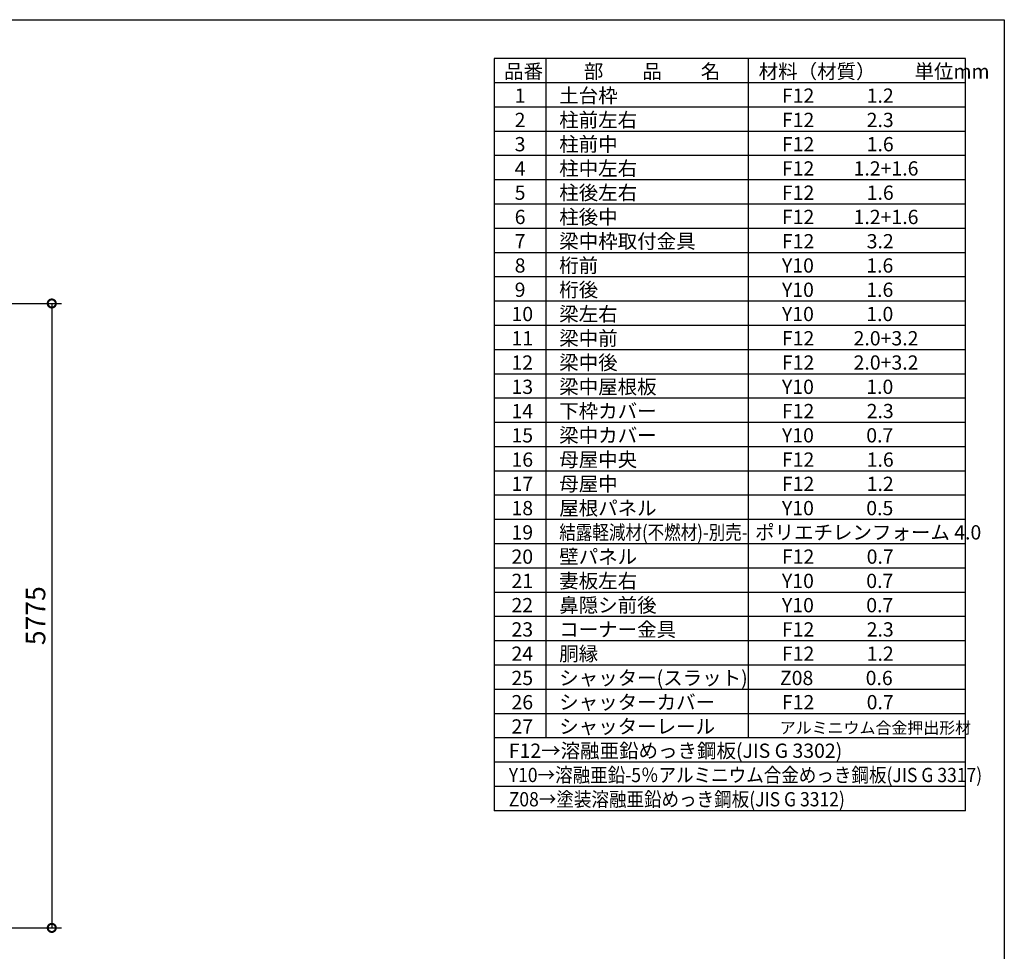
# Model space of a CAD drawing. Extents: x 0 to 24131, y -328 to 16658.
# Drawn here: x 15029 to 24131, y 8042 to 16658 of the extents above; entities that cross this region are included whole.
import ezdxf

# ---------------------------------------------------------------- set-up
doc = ezdxf.new("R2010")
doc.units = 0
doc.header["$LTSCALE"] = 20
doc.header["$PDMODE"] = 3
doc.header["$PDSIZE"] = 2
doc.linetypes.add('HIDDEN', pattern=[0.375, 0.25, -0.125])
doc.layers.get('0').update_dxf_attribs({"linetype": 'CONTINUOUS'})
doc.layers.get('DEFPOINTS').update_dxf_attribs({"linetype": 'CONTINUOUS'})
for name, color, linetype in [('仕様書枠', 230, 'CONTINUOUS'), ('寸法', 4, 'CONTINUOUS'), ('文字', 7, 'CONTINUOUS'), ('補助', 1, 'CONTINUOUS'), ('部品1', 7, 'CONTINUOUS')]:
    doc.layers.add(name, color=color, linetype=linetype)
doc.styles.add('STYLE1', font='isocp.shx', dxfattribs={"bigfont": 'bigfont.shx'})
doc.dimstyles.new('INABA_S60G', dxfattribs={"dimscale": 60, "dimtxt": 3, "dimasz": 2.5, "dimexe": 1.5, "dimexo": 0.5, "dimgap": 1, "dimtad": 3, "dimdec": 1, "dimdsep": 46, "dimtxsty": 'STYLE1', "dimblk1": 'DOTSMALL', "dimblk2": 'DOTSMALL', "dimsah": 1, "dimcen": 0, "dimclrt": 7, "dimadec": 0, "dimazin": 0, "dimtfac": 1, "dimtdec": 4, "dimtix": 1, "dimtmove": 0, "dimatfit": 3, "dimldrblk": 'DOTSMALL', "dimfxl": 1, "dimtolj": 1, "dimtzin": 0, "dimarcsym": 0})

# ---------------------------------------------------------------- blocks, each defined once
blk = doc.blocks.new('_DOTSMALL')
at = {"color": 0, "linetype": 'ByBlock', "ltscale": 50, "const_width": 0.5}
blk.add_lwpolyline([(-0.0625, 0, 1), (0.0625, 0, 1)], format="xyb", close=True, dxfattribs=at)
blk = doc.blocks.new('*D23')
at = {"layer": 'DEFPOINTS', "color": 0, "ltscale": 50}
for p in [(13845, 14033.4), (13849, 8258.4), (15326.1, 8258.4)]:
    blk.add_point(p, dxfattribs=at)
at = {"layer": '寸法', "color": 0, "lineweight": -2, "ltscale": 50}
for p, q in [((13875, 14033.4), (15416.1, 14033.4)), ((15326.1, 14033.4), (15326.1, 8258.4)), ((13879, 8258.4), (15416.1, 8258.4))]:
    blk.add_line(p, q, dxfattribs=at)
at = {"layer": '寸法', "color": 0, "lineweight": -2, "ltscale": 50, "xscale": 150, "yscale": 150, "zscale": 150}
for p, rotation in [((15326.1, 14033.4), 90), ((15326.1, 8258.4), 270)]:
    blk.add_blockref('_DOTSMALL', p, dxfattribs=dict(at, rotation=rotation))
at = {"layer": '寸法', "color": 7, "ltscale": 50, "insert": (15176.1, 11145.9), "char_height": 180, "attachment_point": 5, "rotation": 90, "style": 'STYLE1'}
blk.add_mtext('\\A1;5775', dxfattribs=at)

msp = doc.modelspace()

# ---------------------------------------------------------------- linework, layer by layer
at = {"layer": '仕様書枠', "ltscale": 50}
for p, q in [((0, 16658.4), (24130.8, 16658.4)), ((24130.8, 16658.4), (24130.8, 0))]:
    msp.add_line(p, q, dxfattribs=at)
at = {"layer": '文字', "color": 7, "ltscale": 50}
for p, q in [((21761.76, 16298.4), (21761.76, 10015.2)), ((23770.8, 9342), (23770.8, 16298.4)), ((23770.8, 13830), (19414.8, 13830)), ((23770.8, 13605.6), (19414.8, 13605.6)), ((23770.8, 13381.2), (19414.8, 13381.2)), ((23770.8, 13156.8), (19414.8, 13156.8)), ((23770.8, 12932.4), (19414.8, 12932.4)), ((23770.8, 12708), (19414.8, 12708)), ((23770.8, 12483.6), (19414.8, 12483.6))]:
    msp.add_line(p, q, dxfattribs=at)
at = {"layer": '補助', "color": 7, "linetype": 'HIDDEN', "ltscale": 50}
msp.add_line((23770.8, 16298.4), (19414.8, 16298.4), dxfattribs=at)
at = {"layer": '部品1'}
for p, q in [((19414.8, 16298.4), (19414.8, 9342)), ((23770.8, 16298.4), (19414.8, 16298.4)), ((19893.96, 16298.4), (19893.96, 10015.2)), ((23770.8, 16074), (19414.8, 16074)), ((23770.8, 15849.6), (19414.8, 15849.6)), ((23770.8, 15625.2), (19414.8, 15625.2)), ((23770.8, 15400.8), (19414.8, 15400.8)), ((23770.8, 15176.4), (19414.8, 15176.4)), ((23770.8, 14952), (19414.8, 14952)), ((23770.8, 14727.6), (19414.8, 14727.6)), ((23770.8, 14503.2), (19414.8, 14503.2)), ((23770.8, 14278.8), (19414.8, 14278.8)), ((23770.8, 14054.4), (19414.8, 14054.4)), ((23770.8, 12259.2), (19414.8, 12259.2)), ((23770.8, 12034.8), (19414.8, 12034.8)), ((23770.8, 11810.4), (19414.8, 11810.4)), ((23770.8, 11586), (19414.8, 11586)), ((23770.8, 11361.6), (19414.8, 11361.6)), ((23770.8, 11137.2), (19414.8, 11137.2)), ((23770.8, 10912.8), (19414.8, 10912.8)), ((23770.8, 10688.4), (19414.8, 10688.4)), ((23770.8, 10464), (19414.8, 10464)), ((23770.8, 10239.6), (19414.8, 10239.6)), ((23770.8, 10015.2), (19414.8, 10015.2)), ((23770.8, 9790.8), (19414.8, 9790.8)), ((23770.8, 9566.4), (19414.8, 9566.4)), ((23770.8, 9342), (19414.8, 9342))]:
    msp.add_line(p, q, dxfattribs=at)

# ---------------------------------------------------------------- texts
at = {"layer": '文字', "color": 7, "ltscale": 50, "style": 'STYLE1'}
for s, height, p in [('品番', 132, (19507.5, 16114.15)), ('部\u3000\u3000品\u3000\u3000名', 132, (20244.64, 16114.15)), ('材料（材質）\u3000\u3000単位mm', 132, (21860.23, 16114.15)), ('1', 132, (19604.87, 15889.75)), ('土台枠', 132, (20016.61, 15889.75)), ('F12            1.2', 132, (22075.18, 15889.75)), ('2', 132, (19604.87, 15665.35)), ('柱前左右', 132, (20016.61, 15665.35)), ('F12            2.3', 132, (22075.18, 15665.35)), ('3', 132, (19604.87, 15440.95)), ('柱前中', 132, (20016.61, 15440.95)), ('F12            1.6', 132, (22075.18, 15440.95)), ('4', 132, (19604.87, 15216.55)), ('柱中左右', 132, (20016.61, 15216.55)), ('F12         1.2+1.6', 132, (22075.18, 15216.55)), ('5', 132, (19604.87, 14992.15)), ('柱後左右', 132, (20016.61, 14992.15)), ('F12            1.6', 132, (22075.18, 14992.15)), ('6', 132, (19604.87, 14767.75)), ('柱後中', 132, (20016.61, 14767.75)), ('F12         1.2+1.6', 132, (22075.18, 14767.75)), ('7', 132, (19604.87, 14543.35)), ('梁中枠取付金具', 132, (20016.61, 14543.35)), ('F12            3.2', 132, (22075.18, 14543.35)), ('8', 132, (19604.87, 14318.95)), ('桁前', 132, (20016.61, 14318.95)), ('Y10            1.6', 132, (22075.18, 14318.95)), ('9', 132, (19604.87, 14094.55)), ('桁後', 132, (20016.61, 14094.55)), ('Y10            1.6', 132, (22075.18, 14094.55)), ('梁左右', 132, (20016.61, 13870.15)), ('10', 132, (19575.28, 13870.15)), ('Y10            1.0', 132, (22075.18, 13870.15)), ('11', 132, (19575.28, 13645.75)), ('梁中前', 132, (20016.61, 13645.75)), ('F12         2.0+3.2', 132, (22075.18, 13645.75)), ('梁中後', 132, (20016.61, 13421.35)), ('12', 132, (19575.28, 13421.35)), ('F12         2.0+3.2', 132, (22075.18, 13421.35)), ('13', 132, (19575.28, 13196.95)), ('梁中屋根板', 132, (20016.61, 13196.95)), ('Y10            1.0', 132, (22075.18, 13196.95)), ('下枠カバー', 132, (20016.61, 12972.55)), ('F12            2.3', 132, (22075.18, 12972.55)), ('14', 132, (19575.28, 12972.55)), ('15', 132, (19575.28, 12748.15)), ('梁中カバー', 132, (20016.61, 12748.15)), ('Y10            0.7', 132, (22075.18, 12748.15)), ('16', 132, (19575.28, 12523.75)), ('母屋中央', 132, (20016.61, 12523.75)), ('F12            1.6', 132, (22075.18, 12523.75)), ('17', 132, (19575.28, 12299.35)), ('母屋中', 132, (20016.61, 12299.35)), ('F12            1.2', 132, (22075.18, 12299.35)), ('18', 132, (19575.28, 12074.95)), ('屋根パネル', 132, (20016.61, 12074.95)), ('Y10            0.5', 132, (22075.18, 12074.95)), ('19', 132, (19575.28, 11850.55)), ('ポリエチレンフォーム 4.0 ', 132, (21826.72, 11850.55)), ('20', 132, (19575.28, 11626.15)), ('壁パネル', 132, (20016.61, 11626.15)), ('F12            0.7', 132, (22075.18, 11626.15)), ('21', 132, (19575.28, 11401.75)), ('妻板左右', 132, (20016.61, 11401.75)), ('Y10            0.7', 132, (22075.18, 11401.75)), ('22', 132, (19575.28, 11177.35)), ('鼻隠シ前後', 132, (20016.61, 11177.35)), ('Y10            0.7', 132, (22075.18, 11177.35)), ('コーナー金具', 132, (20016.61, 10952.95)), ('23', 132, (19575.28, 10952.95)), ('F12            2.3', 132, (22075.18, 10952.95)), ('24', 132, (19575.28, 10728.55)), ('胴縁', 132, (20016.61, 10728.55)), ('F12            1.2', 132, (22075.18, 10728.55)), ('シャッター(スラット)', 132, (20016.61, 10504.15)), ('25', 132, (19575.28, 10504.15)), ('Z08            0.6', 132, (22056.81, 10504.15)), ('26', 132, (19575.28, 10279.75)), ('シャッターカバー', 132, (20016.61, 10279.75)), ('F12            0.7', 132, (22075.18, 10279.75)), ('シャッターレール', 132, (20016.61, 10055.35)), ('27', 132, (19575.28, 10055.35)), ('アルミニウム合金押出形材', 108, (22055.69, 10055.35)), ('F12→溶融亜鉛めっき鋼板(JIS G 3302)', 132, (19550.27, 9830.95))]:
    msp.add_text(s, height=height, dxfattribs=at).set_placement(p)
for s, width, p in [('結露軽減材(不燃材)-別売-', 0.85, (20016.61, 11850.55)), ('Y10→溶融亜鉛-5％アルミニウム合金めっき鋼板(JIS G 3317)', 0.9, (19550.27, 9606.55)), ('Z08→塗装溶融亜鉛めっき鋼板(JIS G 3312)', 0.9, (19550.27, 9382.15))]:
    msp.add_text(s, height=132, dxfattribs=dict(at, width=width)).set_placement(p)

# ---------------------------------------------------------------- dimensions: what is measured, and where the dimension line sits
at = {"layer": '寸法', "ltscale": 50}
dim = msp.add_linear_dim(base=(15326.11, 8258.4), p1=(13845.01, 14033.4), p2=(13849.01, 8258.4), angle=90, dimstyle='INABA_S60G', dxfattribs=at)
dim.commit()
dim.dimension.update_dxf_attribs({"geometry": '*D23', "text_midpoint": (15176.11, 11145.9)})

doc.saveas('drawing.dxf')
